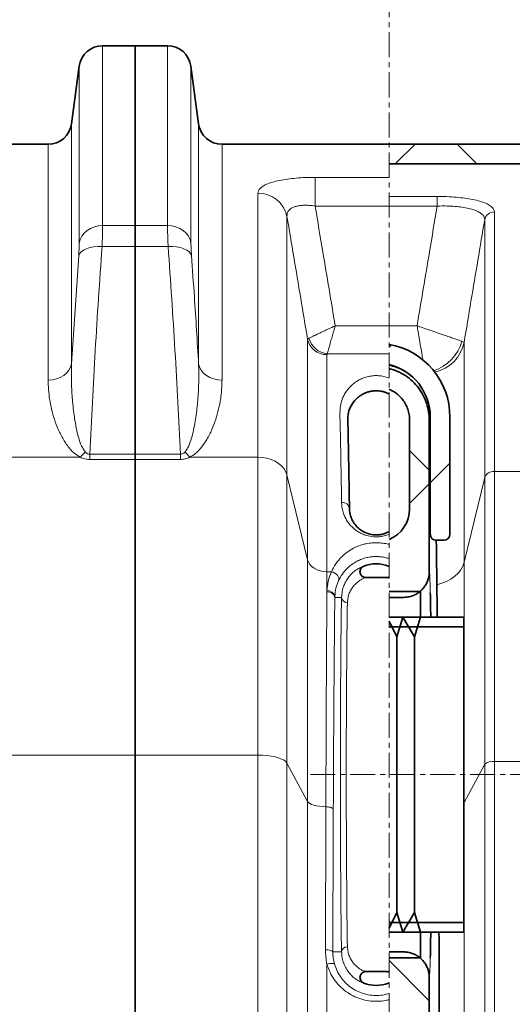
# Model space of a CAD drawing. Units: millimetres. Extents: x 2419 to 10675, y 3486 to 9344.
# Drawn here: x 5283 to 5533, y 7188 to 7688 of the extents above; entities that cross this region are included whole.
import ezdxf

# ---------------------------------------------------------------- set-up
doc = ezdxf.new("R2010")
doc.units = ezdxf.units.MM
doc.linetypes.add('CENTERX2', pattern=[20.32, 12.7, -2.54, 2.54, -2.54])
pattern_1 = [(45, (1587.787, 1394.12), (-44.9013, 44.9013), []), (135, (1587.787, 1394.12), (-44.9013, -44.9013), [])]

msp = doc.modelspace()

# ---------------------------------------------------------------- hatches: boundary and pattern name
at = {"linetype": 'Continuous', "lineweight": 18}
h = msp.add_hatch(dxfattribs=at)
h.set_pattern_fill('ANSI37', scale=20, style=0)
h.set_pattern_definition(pattern_1)
edge = h.paths.add_edge_path(flags=0)
edge.add_arc((5542.12, 7636.74), 12, 270, 352.4054, ccw=False)
edge.add_line((5542.12, 7624.74), (5470.35, 7624.74))
edge.add_line((5470.35, 7624.74), (5470.35, 7614.74))
edge.add_line((5470.35, 7614.74), (5542.12, 7614.74))
edge.add_arc((5542.12, 7636.74), 22, 270, 352.4054)
edge.add_line((5563.93, 7633.83), (5567.82, 7663))
edge.add_arc((5569.8, 7662.74), 2, 90, 172.4054, ccw=False)
edge.add_line((5569.8, 7664.74), (5586.29, 7664.74))
edge.add_line((5586.29, 7664.74), (5586.29, 7674.74))
edge.add_line((5586.29, 7674.74), (5569.8, 7674.74))
edge.add_arc((5569.8, 7662.74), 12, 90, 172.4054)
edge.add_line((5557.9, 7664.32), (5554.01, 7635.15))
h = msp.add_hatch(dxfattribs=at)
h.set_pattern_fill('ANSI31', scale=20, style=0)
h.set_pattern_definition([(45, (1587.787, 1394.12), (-44.9013, 44.9013), [])])
edge = h.paths.add_edge_path(flags=0)
edge.add_line((5470.35, 7523.16), (5470.35, 7512.94))
edge.add_arc((5463.79, 7486.24), 27.5, 0, 76.1961, ccw=False)
edge.add_line((5491.29, 7486.24), (5491.29, 7426.74))
edge.add_arc((5494.29, 7426.74), 3, 180, 270)
edge.add_line((5494.29, 7423.74), (5498.29, 7423.74))
edge.add_arc((5498.29, 7426.74), 3, 270, 360)
edge.add_line((5501.29, 7426.74), (5501.29, 7486.24))
edge.add_arc((5463.79, 7486.24), 37.5, 0, 79.9229)
h = msp.add_hatch(dxfattribs=at)
h.set_pattern_fill('ANSI37', scale=20, style=0)
h.set_pattern_definition(pattern_1)
edge = h.paths.add_edge_path(flags=0)
edge.add_line((5480.79, 7484.74), (5480.79, 7439.74))
edge.add_arc((5463.79, 7439.74), 17, 292.704, 360, ccw=False)
edge.add_line((5470.35, 7424.06), (5470.35, 7394.74))
edge.add_line((5470.35, 7394.74), (5477.79, 7394.74))
edge.add_spline(control_points=[(5477.79, 7394.74), (5478.75, 7394.74), (5479.71, 7394.84), (5480.65, 7395.06), (5482.07, 7395.37), (5483.45, 7395.94), (5484.68, 7396.71), (5485.92, 7397.49), (5487.04, 7398.48), (5487.94, 7399.62), (5488.85, 7400.75), (5489.58, 7402.06), (5490.06, 7403.43), (5490.54, 7404.81), (5490.79, 7406.28), (5490.79, 7407.74)], knot_values=[0, 0, 0, 0, 0.002872, 0.002872, 0.002872, 0.007273, 0.007273, 0.007273, 0.011674, 0.011674, 0.011674, 0.016074, 0.016074, 0.016074, 0.020475, 0.020475, 0.020475, 0.020475], weights=[1, 1, 1, 1, 1, 1, 1, 1, 1, 1, 1, 1, 1, 1, 1, 1], degree=3, periodic=0)
edge.add_line((5490.79, 7407.74), (5490.79, 7484.74))
edge.add_spline(control_points=[(5490.79, 7484.74), (5490.79, 7487.53), (5490.34, 7490.36), (5489.48, 7493.02), (5488.54, 7495.9), (5487.1, 7498.66), (5485.27, 7501.07), (5483.44, 7503.48), (5481.17, 7505.6), (5478.65, 7507.27), (5476.13, 7508.93), (5473.28, 7510.19), (5470.35, 7510.93)], knot_values=[0, 0, 0, 0, 0.008385, 0.008385, 0.008385, 0.017494, 0.017494, 0.017494, 0.026576, 0.026576, 0.026576, 0.035659, 0.035659, 0.035659, 0.035659], weights=[1, 1, 1, 1, 1, 1, 1, 1, 1, 1, 1, 1, 1], degree=3, periodic=0)
edge.add_line((5470.35, 7510.93), (5470.35, 7500.41))
edge.add_spline(control_points=[(5470.35, 7500.41), (5470.4, 7500.39), (5471.5, 7499.93), (5473.04, 7499.07), (5474.82, 7497.69), (5476.44, 7496.16), (5478.16, 7493.99), (5479.66, 7491.08), (5480.58, 7487.97), (5480.79, 7485.82), (5480.79, 7484.74)], knot_values=[0, 0, 0, 0, 0.001493, 0.034428, 0.050895, 0.067363, 0.100298, 0.133233, 0.166168, 0.199103, 0.199103, 0.199103, 0.199103], weights=[1, 1, 1, 1, 1, 1, 1, 1, 1, 1, 1], degree=3, periodic=0)
h = msp.add_hatch(dxfattribs=at)
h.set_pattern_fill('ANSI34', scale=20, style=0)
h.set_pattern_definition([(45, (1587.8, 1394.12), (-269.408, 269.408), []), (45, (1677.6, 1394.12), (-269.408, 269.408), []), (45, (1767.4, 1394.12), (-269.408, 269.408), []), (45, (1857.2, 1394.12), (-269.408, 269.408), [])])
h.paths.add_polyline_path([(5470.35, 7379.74), (5508.29, 7379.74), (5508.29, 7384.74), (5470.35, 7384.74)], flags=0)
h = msp.add_hatch(dxfattribs=at)
h.set_pattern_fill('ANSI37', scale=20, style=0)
h.set_pattern_definition(pattern_1)
edge = h.paths.add_edge_path(flags=0)
edge.add_line((5470.35, 6614.06), (5470.35, 6600.42))
edge.add_arc((5463.79, 6584.74), 17, 0, 67.296, ccw=False)
edge.add_spline(control_points=[(5480.79, 6584.74), (5480.79, 6569.65), (5480.79, 6554.73), (5480.79, 6539.74)], knot_values=[0, 0, 0, 0, 0.094655, 0.094655, 0.094655, 0.094655], weights=[1, 1, 1, 1], degree=3, periodic=0)
edge.add_spline(control_points=[(5480.79, 6539.74), (5480.79, 6539.28), (5480.79, 6523.38), (5480.79, 6493.33), (5480.79, 6463.74), (5480.79, 6449.74)], knot_values=[0, 0, 0, 0, 0.002888, 0.100431, 0.188764, 0.188764, 0.188764, 0.188764], weights=[1, 1, 1, 1, 1, 1], degree=3, periodic=0)
edge.add_spline(control_points=[(5480.79, 6449.74), (5480.79, 6448.28), (5480.79, 6431.36), (5480.79, 6414.54), (5480.79, 6398.71), (5480.78, 6398.17), (5480.7, 6397.11), (5480.5, 6395.8), (5480.12, 6394.28), (5479.43, 6392.31), (5478.24, 6389.95), (5476.27, 6387.37), (5473.76, 6385.13), (5471.66, 6383.9), (5470.47, 6383.38), (5470.35, 6383.33)], knot_values=[0, 0, 0, 0, 0.00921, 0.106753, 0.106753, 0.108469, 0.110185, 0.113617, 0.117049, 0.120481, 0.127346, 0.13421, 0.141074, 0.147938, 0.148698, 0.148698, 0.148698, 0.148698], weights=[1, 1, 1, 1, 1, 1, 1, 1, 1, 1, 1, 1, 1, 1, 1, 1], degree=3, periodic=0)
edge.add_line((5470.35, 6383.33), (5470.35, 6368.57))
edge.add_arc((5463.79, 6359.74), 11, 4.1497, 53.3805, ccw=False)
edge.add_line((5474.76, 6360.53), (5486.52, 6198.45))
edge.add_spline(control_points=[(5486.52, 6198.45), (5486.54, 6198.25), (5486.57, 6198.05), (5486.61, 6197.86), (5486.71, 6197.42), (5486.88, 6197), (5487.12, 6196.62), (5487.36, 6196.24), (5487.66, 6195.89), (5488.01, 6195.61), (5488.36, 6195.33), (5488.77, 6195.11), (5489.19, 6194.96), (5489.61, 6194.82), (5490.07, 6194.74), (5490.51, 6194.74)], knot_values=[0, 0, 0, 0, 0.000594, 0.000594, 0.000594, 0.001953, 0.001953, 0.001953, 0.003312, 0.003312, 0.003312, 0.004671, 0.004671, 0.004671, 0.00603, 0.00603, 0.00603, 0.00603], weights=[1, 1, 1, 1, 1, 1, 1, 1, 1, 1, 1, 1, 1, 1, 1, 1], degree=3, periodic=0)
edge.add_line((5490.51, 6194.74), (5511.29, 6194.74))
edge.add_line((5511.29, 6194.74), (5586.29, 6194.74))
edge.add_line((5586.29, 6194.74), (5586.29, 6204.74))
edge.add_line((5586.29, 6204.74), (5511.29, 6204.74))
edge.add_line((5511.29, 6204.74), (5496.1, 6204.74))
edge.add_spline(control_points=[(5496.1, 6204.74), (5492.31, 6256.91), (5488.52, 6309.08), (5484.74, 6361.26)], knot_values=[0, 0, 0, 0, 1, 1, 1, 1], weights=[1, 1, 1, 1], degree=3, periodic=0)
edge.add_spline(control_points=[(5484.74, 6361.26), (5484.33, 6366.86), (5481.7, 6372.07), (5477.42, 6375.72)], knot_values=[0, 0, 0, 0, 1, 1, 1, 1], weights=[1, 1, 1, 1], degree=3, periodic=0)
edge.add_spline(control_points=[(5477.42, 6375.72), (5477.65, 6375.86), (5477.89, 6376), (5478.12, 6376.14), (5480.7, 6377.78), (5483.03, 6379.88), (5484.93, 6382.28), (5486.82, 6384.68), (5488.33, 6387.43), (5489.32, 6390.32), (5491.23, 6395.86), (5490.79, 6401.98), (5490.79, 6407.83), (5490.79, 6419.51), (5490.79, 6431.19), (5490.79, 6442.86), (5490.79, 6445.14), (5490.79, 6447.42), (5490.79, 6449.7)], knot_values=[0.007639, 0.007639, 0.007639, 0.007639, 0.00845, 0.00845, 0.00845, 0.017634, 0.017634, 0.017634, 0.026815, 0.026815, 0.026815, 0.044725, 0.044725, 0.044725, 0.080295, 0.080295, 0.080295, 0.087236, 0.087236, 0.087236, 0.087236], weights=[1, 1, 1, 1, 1, 1, 1, 1, 1, 1, 1, 1, 1, 1, 1, 1, 1, 1, 1], degree=3, periodic=0)
edge.add_spline(control_points=[(5490.79, 6449.7), (5490.79, 6459.53), (5490.79, 6469.36), (5490.79, 6479.19), (5490.79, 6497.58), (5490.79, 6515.96), (5490.79, 6534.35), (5490.79, 6536.14), (5490.79, 6537.92), (5490.79, 6539.71)], knot_values=[0.087236, 0.087236, 0.087236, 0.087236, 0.117184, 0.117184, 0.117184, 0.173203, 0.173203, 0.173203, 0.17864, 0.17864, 0.17864, 0.17864], weights=[1, 1, 1, 1, 1, 1, 1, 1, 1, 1], degree=3, periodic=0)
edge.add_spline(control_points=[(5490.79, 6539.71), (5490.79, 6554.72), (5490.79, 6569.73), (5490.79, 6584.74)], knot_values=[0.17864, 0.17864, 0.17864, 0.17864, 0.224369, 0.224369, 0.224369, 0.224369], weights=[1, 1, 1, 1], degree=3, periodic=0)
edge.add_arc((5463.79, 6584.74), 27, 360, 416.4406)
edge.add_arc((5463.79, 6629.74), 27, 303.5594, 360)
edge.add_line((5490.79, 6629.74), (5490.79, 6809.74))
edge.add_arc((5463.79, 6809.74), 27, 0, 56.4406)
edge.add_arc((5463.79, 6854.74), 27, 303.5594, 360)
edge.add_line((5490.79, 6854.74), (5490.79, 7034.74))
edge.add_arc((5463.79, 7034.74), 27, 360, 416.4406)
edge.add_arc((5463.79, 7079.74), 27, 303.5594, 360)
edge.add_line((5490.79, 7079.74), (5490.79, 7201.74))
edge.add_spline(control_points=[(5490.79, 7201.74), (5490.79, 7202.69), (5490.69, 7203.66), (5490.48, 7204.59), (5490.16, 7206.01), (5489.59, 7207.39), (5488.82, 7208.63), (5488.05, 7209.86), (5487.05, 7210.98), (5485.91, 7211.89), (5484.78, 7212.8), (5483.47, 7213.52), (5482.1, 7214), (5480.72, 7214.49), (5479.25, 7214.74), (5477.79, 7214.74)], knot_values=[0, 0, 0, 0, 0.00287, 0.00287, 0.00287, 0.007271, 0.007271, 0.007271, 0.011672, 0.011672, 0.011672, 0.016074, 0.016074, 0.016074, 0.020475, 0.020475, 0.020475, 0.020475], weights=[1, 1, 1, 1, 1, 1, 1, 1, 1, 1, 1, 1, 1, 1, 1, 1], degree=3, periodic=0)
edge.add_line((5477.79, 7214.74), (5470.35, 7214.74))
edge.add_line((5470.35, 7214.74), (5470.35, 7185.42))
edge.add_arc((5463.79, 7169.74), 17, 0, 67.296, ccw=False)
edge.add_line((5480.79, 7169.74), (5480.79, 7079.74))
edge.add_arc((5463.79, 7079.74), 17, 292.704, 360, ccw=False)
edge.add_line((5470.35, 7064.06), (5470.35, 7050.42))
edge.add_arc((5463.79, 7034.74), 17, 0, 67.296, ccw=False)
edge.add_line((5480.79, 7034.74), (5480.79, 6854.74))
edge.add_arc((5463.79, 6854.74), 17, 292.704, 360, ccw=False)
edge.add_line((5470.35, 6839.06), (5470.35, 6825.42))
edge.add_arc((5463.79, 6809.74), 17, 0, 67.296, ccw=False)
edge.add_line((5480.79, 6809.74), (5480.79, 6629.74))
edge.add_arc((5463.79, 6629.74), 17, 292.704, 360, ccw=False)

# ---------------------------------------------------------------- linework, layer by layer
at = {"color": 7, "linetype": 'CENTERX2', "lineweight": 18}
for p, q in [((5470.35, 6002.63), (5470.35, 8307.97)), ((5430.35, 7304.74), (5548.29, 7304.74))]:
    msp.add_line(p, q, dxfattribs=at)
at = {"color": 7, "linetype": 'Continuous', "lineweight": 35}
for p, q in [((5341.29, 7674.74), (5324.8, 7674.74)), ((5357.79, 7674.74), (5341.29, 7674.74)), ((5341.29, 7674.74), (5341.29, 7583.43)), ((5312.9, 7664.32), (5309.01, 7635.15)), ((5373.57, 7635.15), (5369.68, 7664.32)), ((5297.12, 7624.74), (5140.47, 7624.74)), ((5470.35, 7624.74), (5385.47, 7624.74)), ((5542.12, 7624.74), (5470.35, 7624.74)), ((5542.12, 7614.74), (5470.35, 7614.74)), ((5341.29, 7572.78), (5341.29, 7583.43)), ((5341.29, 7572.78), (5341.29, 7467.36)), ((5480.79, 7484.74), (5480.79, 7439.74)), ((5490.79, 7484.74), (5490.79, 7407.74)), ((5491.29, 7486.24), (5491.29, 7426.74)), ((5501.29, 7426.74), (5501.29, 7486.24)), ((5341.29, 7464.68), (5341.29, 7467.36)), ((5341.29, 7464.68), (5341.29, 7314.66)), ((5494.29, 7423.74), (5498.29, 7423.74)), ((5470.13, 7410.52), (5470.35, 7410.42)), ((5469.01, 7404.74), (5458.58, 7404.74)), ((5470.35, 7397.74), (5486.29, 7397.74)), ((5486.29, 7397.74), (5486.29, 7384.74)), ((5470.35, 7394.74), (5477.79, 7394.74)), ((5508.29, 7384.74), (5470.35, 7384.74)), ((5474.29, 7374.74), (5470.35, 7382.61)), ((5477.29, 7384.74), (5474.29, 7374.74)), ((5483.29, 7374.74), (5477.29, 7384.74)), ((5486.29, 7384.74), (5483.29, 7374.74)), ((5508.29, 7384.74), (5508.29, 7379.74)), ((5508.29, 7379.74), (5470.35, 7379.74)), ((5508.29, 7229.74), (5508.29, 7379.74)), ((5474.29, 7374.74), (5474.29, 7234.74)), ((5483.29, 7374.74), (5483.29, 7234.74)), ((5341.29, 7314.66), (5341.29, 6271.08)), ((5470.35, 7226.86), (5474.29, 7234.74)), ((5474.29, 7234.74), (5477.29, 7224.74)), ((5477.29, 7224.74), (5483.29, 7234.74)), ((5483.29, 7234.74), (5486.29, 7224.74)), ((5470.35, 7229.74), (5508.29, 7229.74)), ((5508.29, 7229.74), (5508.29, 7224.74)), ((5470.35, 7224.74), (5508.29, 7224.74)), ((5486.29, 7224.74), (5486.29, 7211.74)), ((5477.79, 7214.74), (5470.35, 7214.74)), ((5486.29, 7211.74), (5470.35, 7211.74)), ((5458.58, 7204.74), (5469.01, 7204.74)), ((5490.79, 7201.74), (5490.79, 7079.74))]:
    msp.add_line(p, q, dxfattribs=at)
at = {"color": 8, "linetype": 'Continuous', "lineweight": 18}
for p, q in [((5324.8, 7674.74), (5324.8, 7583.43)), ((5357.79, 7583.43), (5357.79, 7674.74)), ((5312.9, 7574.53), (5312.9, 7664.32)), ((5369.68, 7664.32), (5369.68, 7574.53)), ((5309.01, 7635.15), (5309.01, 7513.24)), ((5373.57, 7513.24), (5373.57, 7635.15)), ((5297.12, 7504.97), (5297.12, 7624.74)), ((5385.47, 7624.74), (5385.47, 7504.97)), ((5432.77, 7607.94), (5470.35, 7607.94)), ((5432.77, 7593.37), (5432.77, 7607.94)), ((5403.71, 7465.86), (5403.71, 7599.92)), ((5494.81, 7598.23), (5470.35, 7598.23)), ((5494.81, 7598.23), (5494.81, 7593.37)), ((5470.35, 7593.37), (5432.77, 7593.37)), ((5470.35, 7593.37), (5494.81, 7593.37)), ((5418.48, 7588.06), (5418.48, 7456.86)), ((5523.88, 7458.6), (5523.88, 7590.35)), ((5324.8, 7583.43), (5341.29, 7583.43)), ((5341.29, 7583.43), (5357.79, 7583.43)), ((5518.95, 7586.4), (5518.95, 7455.6)), ((5341.29, 7572.78), (5324.51, 7572.78)), ((5358.07, 7572.78), (5341.29, 7572.78)), ((5309.01, 7513.24), (5312.62, 7568.12)), ((5442.99, 7532.59), (5470.35, 7532.59)), ((5484.6, 7532.59), (5470.35, 7532.59)), ((5428.94, 7413.77), (5428.94, 7525.76)), ((5508.49, 7412.51), (5508.49, 7524.12)), ((5438.79, 7517.94), (5438.79, 7407.77)), ((5470.35, 7518.38), (5438.97, 7518.38)), ((5490.79, 7484.74), (5491.29, 7484.74)), ((5318.27, 7467.36), (5318.27, 7464.68)), ((5318.27, 7467.36), (5341.29, 7467.36)), ((5341.29, 7467.36), (5364.32, 7467.36)), ((5364.32, 7467.36), (5364.32, 7464.68)), ((5276.36, 7465.86), (5313.47, 7465.86)), ((5341.29, 7464.68), (5318.27, 7464.68)), ((5364.32, 7464.68), (5341.29, 7464.68)), ((5369.12, 7465.86), (5403.71, 7465.86)), ((5403.71, 7314.66), (5403.71, 7465.86)), ((5523.88, 7458.6), (5558.47, 7458.6)), ((5523.88, 7311.37), (5523.88, 7458.6)), ((5418.48, 7456.86), (5418.48, 7310.59)), ((5418.48, 7456.86), (5428.94, 7413.77)), ((5508.49, 7412.51), (5518.95, 7455.6)), ((5518.95, 7455.6), (5518.95, 7310.02)), ((5428.94, 7291.11), (5428.94, 7413.77)), ((5508.49, 7290.54), (5508.49, 7412.51)), ((5438.79, 7407.77), (5438.79, 7398.05)), ((5438.79, 7407.77), (5441.05, 7407.77)), ((5470.35, 7410.46), (5470.13, 7410.52)), ((5438.78, 7397.51), (5438.79, 7398.05)), ((5442.79, 7395.19), (5442.78, 7394.74)), ((5446.22, 7394.74), (5442.78, 7394.74)), ((5276.36, 7314.66), (5341.29, 7314.66)), ((5341.29, 7314.66), (5403.71, 7314.66)), ((5403.71, 6271.08), (5403.71, 7314.66)), ((5418.48, 7310.59), (5418.48, 6275.59)), ((5418.48, 7310.59), (5428.94, 7291.11)), ((5508.49, 7290.54), (5518.95, 7310.02)), ((5518.95, 7310.02), (5518.95, 6276.22)), ((5523.88, 7311.37), (5586.29, 7311.37)), ((5523.88, 6274.72), (5523.88, 7311.37)), ((5428.94, 6435.82), (5428.94, 7291.11)), ((5508.49, 7290.54), (5508.29, 7290.22)), ((5508.49, 6436.28), (5508.49, 7290.54)), ((5446.22, 7214.74), (5441.76, 7214.74)), ((5438.79, 7208.5), (5438.79, 7044.05)), ((5470.13, 7198.96), (5470.35, 7199.02))]:
    msp.add_line(p, q, dxfattribs=at)
at = {"color": 8, "linetype": 'Continuous', "lineweight": 18, "flags": 128}
for points in [[(5312.9, 7574.53), (5313.38, 7576.32), (5314.22, 7578.02), (5315.41, 7579.56), (5316.89, 7580.89), (5318.64, 7581.98), (5320.58, 7582.78), (5322.65, 7583.27), (5324.8, 7583.43)], [(5369.68, 7574.53), (5369.21, 7576.32), (5368.36, 7578.02), (5367.18, 7579.56), (5365.69, 7580.89), (5363.95, 7581.98), (5362.01, 7582.78), (5359.93, 7583.27), (5357.79, 7583.43)], [(5312.62, 7568.12), (5313.06, 7569.17), (5313.89, 7570.13), (5315.07, 7570.98), (5316.55, 7571.69), (5318.3, 7572.25), (5320.25, 7572.62), (5322.35, 7572.8), (5324.51, 7572.78)], [(5369.97, 7568.12), (5369.52, 7569.17), (5368.7, 7570.13), (5367.52, 7570.98), (5366.03, 7571.69), (5364.29, 7572.25), (5362.33, 7572.62), (5360.24, 7572.8), (5358.07, 7572.78)], [(5309.01, 7513.24), (5308.54, 7511.57), (5307.7, 7510), (5306.51, 7508.57), (5305.02, 7507.33), (5303.28, 7506.33), (5301.34, 7505.58), (5299.27, 7505.13), (5297.12, 7504.97)], [(5373.57, 7513.24), (5374.05, 7511.57), (5374.89, 7510), (5376.07, 7508.57), (5377.56, 7507.33), (5379.3, 7506.33), (5381.24, 7505.58), (5383.32, 7505.13), (5385.47, 7504.97)], [(5418.48, 7456.86), (5417.9, 7458.49), (5416.98, 7460.04), (5415.74, 7461.47), (5414.21, 7462.74), (5412.43, 7463.83), (5410.44, 7464.7), (5408.29, 7465.34), (5406.02, 7465.73), (5403.71, 7465.86)], [(5438.79, 7407.77), (5437.05, 7407.88), (5435.37, 7408.21), (5433.79, 7408.75), (5432.36, 7409.47), (5431.13, 7410.37), (5430.13, 7411.4), (5429.39, 7412.55), (5428.94, 7413.77)], [(5508.49, 7412.51), (5507.83, 7410.58), (5506.81, 7408.73), (5505.45, 7406.99), (5503.78, 7405.41), (5501.82, 7404.02), (5499.62, 7402.82), (5497.21, 7401.86), (5494.65, 7401.15)], [(5444.7, 7403.24), (5444.86, 7403.87), (5444.81, 7404.56), (5444.55, 7405.26), (5444.11, 7405.94), (5443.5, 7406.56), (5442.76, 7407.09), (5441.93, 7407.5), (5441.05, 7407.77)], [(5418.48, 7310.59), (5417.9, 7311.33), (5416.98, 7312.03), (5415.74, 7312.67), (5414.21, 7313.25), (5412.43, 7313.74), (5410.44, 7314.13), (5408.29, 7314.42), (5406.02, 7314.6), (5403.71, 7314.66)], [(5438.24, 7288.41), (5436.58, 7288.48), (5434.99, 7288.65), (5433.5, 7288.9), (5432.15, 7289.23), (5431, 7289.63), (5430.06, 7290.08), (5429.37, 7290.58), (5428.94, 7291.11)], [(5438.24, 7288.41), (5438.99, 7288.37), (5439.7, 7288.28), (5440.35, 7288.16), (5440.91, 7287.99), (5441.38, 7287.8), (5441.73, 7287.58), (5441.95, 7287.34), (5442.02, 7287.1)], [(5438.06, 7215.84), (5438.79, 7215.81), (5439.48, 7215.73), (5440.12, 7215.63), (5440.68, 7215.49), (5441.13, 7215.33), (5441.47, 7215.14), (5441.68, 7214.94), (5441.76, 7214.74)], [(5438.79, 7208.5), (5439.5, 7208.67), (5440.19, 7208.8), (5440.82, 7208.88), (5441.39, 7208.91), (5441.87, 7208.89), (5442.24, 7208.82), (5442.5, 7208.7), (5442.63, 7208.54)]]:
    msp.add_lwpolyline(points, dxfattribs=at)
at = {"color": 7, "linetype": 'Continuous', "lineweight": 35}
for centre, radius, start, end in [((5324.8, 7662.74), 12, 90, 172.4054), ((5357.79, 7662.74), 12, 7.5946, 90), ((5297.12, 7636.74), 12, 270, 352.4054), ((5385.47, 7636.74), 12, 187.5946, 270), ((5463.79, 7486.24), 37.5, 0, 79.9229), ((5463.79, 7486.24), 27.5, 0, 76.1961), ((5463.79, 7439.74), 17, 292.704, 0), ((5494.29, 7426.74), 3, 180, 270), ((5498.29, 7426.74), 3, 270, 0), ((5463.79, 7394.74), 17.01, 68.1376, 111.8624), ((5463.79, 7214.74), 17.01, 248.1376, 291.8624)]:
    msp.add_arc(centre, radius, start, end, dxfattribs=at)
at = {"color": 8, "linetype": 'Continuous', "lineweight": 18}
for centre, radius, start, end in [((5403.94, 7585.09), 14.84, 11.5598, 90.8973), ((5523.8, 7585.41), 4.94, 89.0651, 168.4778), ((5438.59, 7527.8), 9.86, 191.924, 271.1678), ((5439.99, 7529.06), 10.72, 194.9243, 264.5505), ((5486.51, 7530.31), 21.52, 287.5003, 344.9981), ((5489.46, 7528.01), 19.42, 282.2227, 348.4501), ((5300.22, 7479.99), 19.37, 313.1509, 324.0289), ((5382.37, 7479.99), 19.37, 215.9711, 226.8491), ((5523.42, 7453.81), 4.82, 84.5729, 158.1305), ((5446.61, 7439.31), 3.63, 6.736, 96.1947), ((5439.27, 7393.94), 3.6, 12.7609, 97.8364), ((5439.24, 7394.46), 3.62, 11.6189, 97.2218), ((5449.06, 7394.96), 2.85, 184.4834, 273.2199), ((5523.02, 7304.88), 6.55, 82.4653, 128.3262), ((5449.06, 7214.52), 2.85, 86.7801, 175.5166)]:
    msp.add_arc(centre, radius, start, end, dxfattribs=at)
for centre, major_axis, ratio, start_param, end_param in [((5490.79, 7304.74), (0, 103), 0.011429, 5.822793, 6.281743), ((5446.79, 7304.74), (0, 103), 0.011429, 0.507862, 2.633731), ((5449.79, 7304.74), (0, 100), 0.011771, 0.507862, 2.633731), ((5490.79, 7304.74), (0, 103), 0.011429, 3.143035, 3.591523)]:
    msp.add_ellipse(centre, major_axis=major_axis, ratio=ratio, start_param=start_param, end_param=end_param, dxfattribs=at)
at = {"color": 7, "linetype": 'Continuous', "lineweight": 35}
for start_param, end_param in [(5.601797, 5.822793), (3.591523, 3.822981)]:
    msp.add_ellipse((5490.79, 7304.74), major_axis=(0, 103), ratio=0.011429, start_param=start_param, end_param=end_param, dxfattribs=at)
at = {"color": 8, "linetype": 'Continuous', "lineweight": 18}
for points, knots in [([(5432.77, 7607.94), (5430.71, 7607.91), (5427.03, 7607.86), (5421.96, 7607.46), (5417.59, 7606.93), (5413.63, 7606.19), (5410.14, 7605.26), (5407.31, 7604.13), (5405.24, 7602.84), (5403.95, 7601.43), (5403.79, 7600.43), (5403.71, 7599.92)], [0, 0, 0, 0, 0.13249, 0.235775, 0.339056, 0.445594, 0.552148, 0.663917, 0.77572, 0.887843, 1, 1, 1, 1]), ([(5494.81, 7598.23), (5496.88, 7598.2), (5500.55, 7598.15), (5505.62, 7597.76), (5509.99, 7597.24), (5513.95, 7596.51), (5517.44, 7595.59), (5520.27, 7594.49), (5522.35, 7593.22), (5523.64, 7591.83), (5523.8, 7590.84), (5523.88, 7590.35)], [0, 0, 0, 0, 0.13365, 0.237603, 0.341546, 0.448223, 0.554908, 0.666185, 0.77749, 0.888729, 1, 1, 1, 1]), ([(5418.48, 7588.06), (5418.48, 7588.52), (5418.47, 7589.45), (5419.01, 7590.7), (5419.97, 7591.79), (5421.33, 7592.64), (5423.06, 7593.26), (5425.04, 7593.65), (5427.26, 7593.81), (5429.85, 7593.76), (5431.72, 7593.51), (5432.77, 7593.37)], [0, 0, 0, 0, 0.115083, 0.233249, 0.342314, 0.455366, 0.557055, 0.662742, 0.762699, 0.866211, 1, 1, 1, 1]), ([(5432.77, 7593.37), (5434.08, 7585.61), (5437.5, 7565.35), (5440.89, 7545.08), (5442.99, 7532.59)], [0, 0, 0, 0, 0.383415, 1, 1, 1, 1]), ([(5494.81, 7593.37), (5493.5, 7585.61), (5490.08, 7565.35), (5486.69, 7545.08), (5484.6, 7532.59)], [0, 0, 0, 0, 0.383415, 1, 1, 1, 1]), ([(5518.95, 7586.4), (5518.9, 7586.87), (5518.8, 7587.84), (5517.76, 7589.17), (5516.06, 7590.37), (5513.73, 7591.38), (5510.82, 7592.2), (5507.53, 7592.81), (5503.87, 7593.21), (5499.63, 7593.45), (5496.54, 7593.4), (5494.81, 7593.37)], [0, 0, 0, 0, 0.110193, 0.223441, 0.332721, 0.445519, 0.550136, 0.658072, 0.760449, 0.865847, 1, 1, 1, 1]), ([(5428.94, 7525.76), (5426.61, 7539.7), (5423.13, 7560.47), (5419.63, 7581.23), (5418.48, 7588.06)], [0, 0, 0, 0, 0.671311, 1, 1, 1, 1]), ([(5324.8, 7583.43), (5324.79, 7582.49), (5324.78, 7580.63), (5324.68, 7577.02), (5324.57, 7574.21), (5324.51, 7572.78)], [0, 0, 0, 0, 0.332892, 0.661725, 1, 1, 1, 1]), ([(5358.07, 7572.78), (5358.02, 7574.18), (5357.9, 7576.97), (5357.81, 7580.6), (5357.79, 7582.48), (5357.79, 7583.43)], [0, 0, 0, 0, 0.332623, 0.66158, 1, 1, 1, 1]), ([(5508.49, 7524.12), (5510.82, 7538.06), (5514.3, 7558.82), (5517.8, 7579.57), (5518.95, 7586.4)], [0, 0, 0, 0, 0.6713, 1, 1, 1, 1]), ([(5312.62, 7568.12), (5312.67, 7568.96), (5312.79, 7570.65), (5312.88, 7572.83), (5312.9, 7573.96), (5312.9, 7574.53)], [0, 0, 0, 0, 0.32885, 0.667177, 1, 1, 1, 1]), ([(5324.51, 7572.78), (5323.29, 7555.22), (5320.86, 7520.09), (5319.13, 7484.94), (5318.27, 7467.36)], [0, 0, 0, 0, 0.499967, 1, 1, 1, 1]), ([(5364.32, 7467.36), (5363.45, 7484.94), (5361.73, 7520.09), (5359.29, 7555.22), (5358.07, 7572.78)], [0, 0, 0, 0, 0.4999646, 1, 1, 1, 1]), ([(5369.68, 7574.53), (5369.69, 7573.97), (5369.7, 7572.84), (5369.8, 7570.67), (5369.91, 7568.97), (5369.97, 7568.12)], [0, 0, 0, 0, 0.328887, 0.667291, 1, 1, 1, 1]), ([(5369.97, 7568.12), (5370.46, 7561.21), (5371.76, 7542.92), (5372.88, 7524.62), (5373.57, 7513.24)], [0, 0, 0, 0, 0.37785, 1, 1, 1, 1]), ([(5429.63, 7526.29), (5429.9, 7526.42), (5430.45, 7526.68), (5432, 7527.41), (5434.18, 7528.44), (5436.97, 7529.76), (5439.8, 7531.09), (5441.86, 7532.06), (5442.98, 7532.59), (5442.99, 7532.59)], [0, 0, 0, 0, 0.125462, 0.2509404, 0.4824241, 0.6440731, 0.8057565, 0.9986857, 1, 1, 1, 1]), ([(5438.97, 7518.38), (5439.06, 7518.67), (5439.22, 7519.25), (5439.69, 7520.9), (5440.34, 7523.23), (5441.18, 7526.2), (5442.03, 7529.2), (5442.65, 7531.39), (5442.98, 7532.58), (5442.99, 7532.59)], [0, 0, 0, 0, 0.125462, 0.25094, 0.482424, 0.644074, 0.805757, 0.998686, 1, 1, 1, 1]), ([(5507.3, 7524.74), (5506.84, 7524.89), (5505.91, 7525.21), (5503.91, 7525.91), (5501.56, 7526.72), (5498.58, 7527.75), (5494.83, 7529.05), (5490.91, 7530.41), (5487.47, 7531.6), (5485.57, 7532.26), (5484.61, 7532.59), (5484.6, 7532.59)], [0, 0, 0, 0, 0.126581, 0.253169, 0.369432, 0.4857, 0.646475, 0.807264, 0.903114, 0.998964, 1, 1, 1, 1]), ([(5484.6, 7532.59), (5484.6, 7532.58), (5484.77, 7531.58), (5485.11, 7529.59), (5485.71, 7526.01), (5486.41, 7521.93), (5487.07, 7518), (5487.43, 7515.9), (5487.57, 7515.03)], [0, 0, 0, 0, 0.001651, 0.154358, 0.307064, 0.563231, 0.819377, 1, 1, 1, 1]), ([(5428.94, 7525.76), (5429.01, 7525.87), (5429.12, 7526.04), (5429.49, 7526.23), (5429.63, 7526.29)], [0, 0, 0, 0, 0.634688, 1, 1, 1, 1]), ([(5508.49, 7524.12), (5508.37, 7524.23), (5508.17, 7524.42), (5507.53, 7524.65), (5507.3, 7524.74)], [0, 0, 0, 0, 0.634525, 1, 1, 1, 1]), ([(5438.97, 7518.38), (5438.93, 7518.33), (5438.82, 7518.18), (5438.8, 7518.04), (5438.79, 7517.94)], [0, 0, 0, 0, 0.363626, 1, 1, 1, 1]), ([(5309.01, 7513.24), (5308.96, 7510.4), (5308.86, 7504.73), (5309.28, 7496.1), (5310.17, 7487.38), (5311.37, 7480.18), (5312.9, 7474.63), (5314.07, 7471.2), (5315.41, 7469.31), (5315.9, 7468.61)], [0, 0, 0, 0, 0.191843, 0.384016, 0.577424, 0.771472, 0.859853, 0.948852, 1, 1, 1, 1]), ([(5366.69, 7468.61), (5367.18, 7469.31), (5368.51, 7471.19), (5369.68, 7474.61), (5371.2, 7480.13), (5372.43, 7487.28), (5373.29, 7495.97), (5373.73, 7504.64), (5373.62, 7510.37), (5373.57, 7513.24)], [0, 0, 0, 0, 0.051147, 0.139318, 0.228524, 0.420238, 0.612062, 0.80603, 1, 1, 1, 1]), ([(5446.22, 7442.92), (5446.16, 7447.16), (5446.03, 7455.58), (5445.81, 7467.24), (5445.67, 7478.14), (5445.31, 7486.17), (5445.52, 7491.81), (5446.46, 7495.34), (5448.13, 7498.71), (5450.21, 7501.33), (5452.34, 7503.28), (5454.1, 7504.52), (5455.98, 7505.56), (5458.01, 7506.39), (5460.37, 7507.02), (5463.04, 7507.33), (5465.77, 7507.24), (5468.29, 7506.78), (5469.68, 7506.29), (5470.35, 7506.05)], [0, 0, 0, 0, 0.148246, 0.294138, 0.440095, 0.585987, 0.641742, 0.697754, 0.753648, 0.809243, 0.836542, 0.863815, 0.883915, 0.903967, 0.925353, 0.943072, 0.960863, 0.981068, 1, 1, 1, 1]), ([(5313.47, 7465.86), (5312.47, 7466.47), (5310.48, 7467.69), (5308.26, 7469.98), (5306.4, 7472.36), (5304.31, 7475.69), (5302.13, 7479.94), (5300.18, 7485.12), (5298.78, 7490.3), (5297.83, 7495.35), (5297.23, 7500.25), (5297.16, 7503.4), (5297.12, 7504.97)], [0, 0, 0, 0, 0.062577, 0.124671, 0.187094, 0.249474, 0.376317, 0.503546, 0.631014, 0.758184, 0.879092, 1, 1, 1, 1]), ([(5385.47, 7504.97), (5385.38, 7502.56), (5385.22, 7497.73), (5383.98, 7491.07), (5382.36, 7485.13), (5380.44, 7479.95), (5378.09, 7475.28), (5375.77, 7471.77), (5373.78, 7469.43), (5371.88, 7467.54), (5370.12, 7466.47), (5369.12, 7465.86)], [0, 0, 0, 0, 0.184688, 0.369369, 0.496464, 0.623649, 0.750523, 0.843051, 0.890258, 0.937412, 1, 1, 1, 1]), ([(5315.9, 7468.61), (5316.24, 7468.27), (5316.72, 7467.78), (5317.61, 7467.39), (5318.06, 7467.37), (5318.27, 7467.36)], [0, 0, 0, 0, 0.5570633, 0.787944, 1, 1, 1, 1]), ([(5364.32, 7467.36), (5364.53, 7467.37), (5364.97, 7467.39), (5365.73, 7467.73), (5366.28, 7468.17), (5366.6, 7468.52), (5366.69, 7468.61)], [0, 0, 0, 0, 0.211948, 0.442325, 0.852478, 1, 1, 1, 1]), ([(5318.27, 7464.68), (5317.42, 7464.75), (5315.68, 7464.87), (5314.22, 7465.53), (5313.47, 7465.86)], [0, 0, 0, 0, 0.489757, 1, 1, 1, 1]), ([(5369.12, 7465.86), (5368.37, 7465.53), (5366.9, 7464.87), (5365.17, 7464.75), (5364.32, 7464.68)], [0, 0, 0, 0, 0.5102427, 1, 1, 1, 1]), ([(5470.35, 7426.74), (5469.26, 7426.36), (5467.52, 7425.76), (5464.84, 7425.45), (5462.06, 7425.45), (5459.25, 7425.97), (5456.67, 7426.93), (5454.45, 7428.09), (5452.33, 7429.65), (5450.09, 7431.92), (5448.19, 7434.74), (5446.98, 7437.75), (5446.35, 7440.5), (5446.26, 7442.11), (5446.22, 7442.92)], [0, 0, 0, 0, 0.085484, 0.136718, 0.187934, 0.278205, 0.336331, 0.39454, 0.477017, 0.559643, 0.686765, 0.814111, 0.907047, 1, 1, 1, 1]), ([(5441.05, 7407.77), (5441.75, 7409.13), (5443.15, 7411.83), (5445.98, 7415.13), (5449.05, 7417.74), (5451.96, 7419.57), (5455.01, 7420.94), (5457.93, 7421.84), (5460.86, 7422.35), (5463.71, 7422.53), (5466.57, 7422.37), (5468.78, 7422), (5470.01, 7421.68), (5470.35, 7421.59)], [0, 0, 0, 0, 0.1554672, 0.3107483, 0.4170566, 0.5232249, 0.6067934, 0.6902553, 0.7608015, 0.8313117, 0.9018999, 0.9725227, 1, 1, 1, 1]), ([(5470.35, 7414.4), (5469.72, 7414.59), (5468.37, 7415), (5466.13, 7415.36), (5463.72, 7415.5), (5461.32, 7415.35), (5458.85, 7414.92), (5456.41, 7414.17), (5453.84, 7413.02), (5451.41, 7411.51), (5448.83, 7409.34), (5446.46, 7406.6), (5445.29, 7404.36), (5444.7, 7403.24)], [0, 0, 0, 0, 0.058388, 0.124127, 0.189814, 0.255451, 0.321142, 0.400569, 0.48014, 0.584167, 0.688359, 0.844083, 1, 1, 1, 1]), ([(5438.79, 7398.05), (5438.92, 7399.71), (5439.2, 7403.06), (5440.43, 7406.19), (5441.05, 7407.77)], [0, 0, 0, 0, 0.495039, 1, 1, 1, 1]), ([(5457.46, 7410.52), (5457.3, 7410.48), (5456.93, 7410.38), (5455.47, 7409.75), (5453.62, 7408.68), (5451.71, 7407.17), (5449.96, 7405.29), (5448.48, 7403.13), (5447.32, 7400.7), (5446.45, 7397.94), (5446.3, 7395.8), (5446.22, 7394.74)], [0, 0, 0, 0, 0.093183, 0.211109, 0.329179, 0.449807, 0.570424, 0.67633, 0.782213, 0.891137, 1, 1, 1, 1]), ([(5444.7, 7403.24), (5444.19, 7401.96), (5443.15, 7399.37), (5442.91, 7396.59), (5442.79, 7395.19)], [0, 0, 0, 0, 0.495769, 1, 1, 1, 1]), ([(5449.22, 7392.12), (5449.29, 7392.96), (5449.42, 7394.65), (5450.13, 7396.86), (5451.1, 7398.83), (5452.34, 7400.58), (5453.79, 7402.07), (5455.38, 7403.28), (5456.92, 7404.14), (5458.14, 7404.63), (5458.44, 7404.7), (5458.58, 7404.74)], [0, 0, 0, 0, 0.104593, 0.209236, 0.316568, 0.423921, 0.543194, 0.662476, 0.783474, 0.904363, 1, 1, 1, 1]), ([(5469.01, 7404.74), (5469.14, 7404.71), (5469.39, 7404.65), (5470.04, 7404.38), (5470.35, 7404.25)], [0, 0, 0, 0, 0.51716, 1, 1, 1, 1]), ([(5438.24, 7288.41), (5438.26, 7292.86), (5438.28, 7301.76), (5438.33, 7314.24), (5438.37, 7325.92), (5438.42, 7336.83), (5438.47, 7347.52), (5438.52, 7358.03), (5438.58, 7368.32), (5438.64, 7378.39), (5438.71, 7388.17), (5438.76, 7394.39), (5438.78, 7397.51)], [0, 0, 0, 0, 0.11011, 0.220468, 0.316208, 0.411947, 0.508342, 0.604737, 0.703196, 0.801655, 0.900828, 1, 1, 1, 1]), ([(5442.78, 7394.74), (5442.75, 7391.69), (5442.68, 7385.59), (5442.59, 7375.97), (5442.5, 7366.02), (5442.42, 7355.84), (5442.34, 7345.49), (5442.27, 7334.97), (5442.2, 7324.19), (5442.14, 7312.62), (5442.08, 7300.28), (5442.04, 7291.5), (5442.02, 7287.1)], [0, 0, 0, 0, 0.098459, 0.196919, 0.296091, 0.395262, 0.491002, 0.586741, 0.683136, 0.779531, 0.889642, 1, 1, 1, 1]), ([(5438.06, 7215.84), (5438.06, 7218.86), (5438.09, 7230.86), (5438.15, 7255.14), (5438.21, 7276.21), (5438.24, 7288.41)], [0, 0, 0, 0, 0.123773, 0.492512, 1, 1, 1, 1]), ([(5442.02, 7287.1), (5441.98, 7274.93), (5441.9, 7253.92), (5441.81, 7229.71), (5441.77, 7217.75), (5441.76, 7214.74)], [0, 0, 0, 0, 0.5074881, 0.8762273, 1, 1, 1, 1]), ([(5458.58, 7204.74), (5458.44, 7204.77), (5458.14, 7204.84), (5456.94, 7205.33), (5455.41, 7206.18), (5453.82, 7207.38), (5452.36, 7208.87), (5451.12, 7210.61), (5450.15, 7212.55), (5449.42, 7214.77), (5449.29, 7216.49), (5449.22, 7217.36)], [0, 0, 0, 0, 0.0956373, 0.2147302, 0.3339272, 0.4550088, 0.5760803, 0.6809307, 0.7857616, 0.8929077, 1, 1, 1, 1]), ([(5438.79, 7208.5), (5438.57, 7209.71), (5438.14, 7212.14), (5438.08, 7214.61), (5438.06, 7215.84)], [0, 0, 0, 0, 0.497519, 1, 1, 1, 1]), ([(5441.76, 7214.74), (5441.79, 7213.7), (5441.86, 7211.61), (5442.37, 7209.57), (5442.63, 7208.54)], [0, 0, 0, 0, 0.4953699, 1, 1, 1, 1]), ([(5446.22, 7214.74), (5446.29, 7213.7), (5446.44, 7211.63), (5447.27, 7208.88), (5448.43, 7206.41), (5449.93, 7204.22), (5451.67, 7202.35), (5453.57, 7200.83), (5455.44, 7199.74), (5456.93, 7199.1), (5457.3, 7199), (5457.46, 7198.96)], [0, 0, 0, 0, 0.105607, 0.211268, 0.320409, 0.429577, 0.547754, 0.665943, 0.786455, 0.906817, 1, 1, 1, 1]), ([(5470.35, 7190.5), (5469.79, 7190.37), (5467.84, 7189.9), (5464.39, 7189.56), (5460.1, 7189.8), (5455.94, 7190.76), (5452, 7192.36), (5448.39, 7194.59), (5445.15, 7197.37), (5442.43, 7200.67), (5440.19, 7204.39), (5439.26, 7207.12), (5438.79, 7208.5)], [0, 0, 0, 0, 0.042814, 0.148377, 0.253939, 0.358169, 0.462409, 0.56757, 0.672747, 0.780736, 0.888743, 1, 1, 1, 1]), ([(5442.63, 7208.54), (5443.03, 7207.37), (5443.81, 7205.07), (5445.7, 7201.92), (5448.01, 7199.14), (5450.75, 7196.79), (5453.8, 7194.91), (5457.14, 7193.56), (5460.67, 7192.74), (5464.3, 7192.54), (5467.57, 7192.86), (5469.54, 7193.4), (5470.35, 7193.62)], [0, 0, 0, 0, 0.108636, 0.213847, 0.319037, 0.421129, 0.523201, 0.624103, 0.724992, 0.827073, 0.929156, 1, 1, 1, 1]), ([(5470.35, 7205.22), (5470.04, 7205.09), (5469.39, 7204.82), (5469.14, 7204.77), (5469.01, 7204.74)], [0, 0, 0, 0, 0.48284, 1, 1, 1, 1])]:
    msp.add_open_spline(points, degree=3, knots=knots, dxfattribs=at)
at = {"color": 7, "linetype": 'Continuous', "lineweight": 35}
for points, knots in [([(5479.42, 7508.91), (5479.2, 7509.04), (5478.52, 7509.46), (5477.06, 7510.27), (5474.89, 7511.27), (5472.63, 7512.12), (5471.01, 7512.5), (5470.35, 7512.65)], [0, 0, 0, 0, 0.111614, 0.345735, 0.579934, 0.831033, 1, 1, 1, 1]), ([(5470.35, 7510.93), (5471.81, 7510.48), (5474.71, 7509.59), (5478.72, 7507.37), (5482.3, 7504.54), (5485.37, 7501.15), (5487.82, 7497.28), (5489.55, 7493.17), (5490.6, 7488.95), (5490.73, 7486.14), (5490.79, 7484.74)], [0, 0, 0, 0, 0.127315, 0.254633, 0.381932, 0.509234, 0.636902, 0.764568, 0.882289, 1, 1, 1, 1]), ([(5470.35, 7497.98), (5470.22, 7498.05), (5469.73, 7498.3), (5468.78, 7498.71), (5467.27, 7499.19), (5465.54, 7499.52), (5464.05, 7499.6), (5462.7, 7499.56), (5461.04, 7499.37), (5459.2, 7498.87), (5457.62, 7498.21), (5456.15, 7497.4), (5454.78, 7496.43), (5452.84, 7494.64), (5450.9, 7492.02), (5449.59, 7488.48), (5449.37, 7486), (5449.41, 7484.74), (5449.41, 7484.74)], [0, 0, 0, 0, 0.012933, 0.048971, 0.084892, 0.127149, 0.154188, 0.16302, 0.199217, 0.245283, 0.290989, 0.336819, 0.401353, 0.465939, 0.643579, 0.821966, 0.999999, 1, 1, 1, 1]), ([(5470.35, 7500.41), (5471.22, 7500), (5472.95, 7499.17), (5475.23, 7497.4), (5477.19, 7495.29), (5478.79, 7492.88), (5479.94, 7490.23), (5480.66, 7487.49), (5480.75, 7485.63), (5480.79, 7484.74)], [0, 0, 0, 0, 0.1439963, 0.2879976, 0.4319579, 0.5759198, 0.7206794, 0.8654314, 1, 1, 1, 1]), ([(5449.41, 7484.74), (5449.41, 7484.74), (5449.41, 7484.68), (5449.46, 7482.22), (5449.57, 7477.21), (5449.72, 7469.33), (5449.88, 7461.01), (5450.04, 7451.27), (5450.16, 7443.95), (5450.22, 7439.74)], [0, 0, 0, 0, 0.000001, 0.004133, 0.189741, 0.375349, 0.561699, 0.74805, 1, 1, 1, 1]), ([(5450.22, 7439.74), (5450.34, 7438.5), (5450.53, 7436.43), (5451.76, 7433.51), (5453.2, 7431.37), (5454.94, 7429.63), (5456.55, 7428.45), (5458.27, 7427.55), (5460.24, 7426.81), (5462.72, 7426.35), (5464.91, 7426.42), (5466.55, 7426.67), (5467.87, 7427.01), (5469.23, 7427.52), (5470.01, 7427.92), (5470.35, 7428.1)], [0, 0, 0, 0, 0.1887656, 0.3145548, 0.442534, 0.5206835, 0.6004504, 0.6525073, 0.706013, 0.7843456, 0.8504944, 0.8722282, 0.9166694, 0.9626578, 1, 1, 1, 1]), ([(5494.36, 7423.76), (5494.4, 7420.3), (5494.5, 7413.01), (5494.6, 7405.24), (5494.65, 7401.15)], [0, 0, 0, 0, 0.473793, 1, 1, 1, 1]), ([(5458.58, 7404.74), (5458.24, 7404.77), (5457.56, 7404.84), (5456.66, 7405.35), (5455.98, 7406.12), (5455.59, 7407.07), (5455.54, 7408.09), (5455.83, 7409.08), (5456.43, 7409.91), (5457.04, 7410.34), (5457.4, 7410.5), (5457.46, 7410.52)], [0, 0, 0, 0, 0.122377, 0.244756, 0.367071, 0.489258, 0.611342, 0.733399, 0.855519, 0.977754, 1, 1, 1, 1]), ([(5490.79, 7407.74), (5490.76, 7407.01), (5490.68, 7405.55), (5490.12, 7403.41), (5489.22, 7401.41), (5487.99, 7399.58), (5486.48, 7397.98), (5484.72, 7396.66), (5482.76, 7395.66), (5480.44, 7394.9), (5478.75, 7394.8), (5477.79, 7394.74)], [0, 0, 0, 0, 0.107391, 0.214781, 0.322172, 0.429563, 0.536956, 0.644349, 0.751749, 0.859149, 1, 1, 1, 1]), ([(5470.35, 7405.06), (5470.29, 7405.03), (5469.93, 7404.85), (5469.47, 7404.75), (5469.07, 7404.74), (5469.01, 7404.74)], [0, 0, 0, 0, 0.1432624, 0.8676705, 1, 1, 1, 1]), ([(5494.83, 7384.74), (5494.82, 7386.52), (5494.77, 7391.4), (5494.7, 7396.79), (5494.66, 7400.4), (5494.65, 7401.15)], [0, 0, 0, 0, 0.313524, 0.858242, 1, 1, 1, 1]), ([(5496.13, 7079.74), (5496.11, 7092.91), (5496.05, 7119.27), (5495.94, 7158.53), (5495.84, 7193.73), (5495.76, 7215.69), (5495.73, 7224.74)], [0, 0, 0, 0, 0.269772, 0.539543, 0.810195, 1, 1, 1, 1]), ([(5477.79, 7214.74), (5478.52, 7214.7), (5479.99, 7214.63), (5482.12, 7214.06), (5484.12, 7213.16), (5485.95, 7211.94), (5487.55, 7210.42), (5488.87, 7208.66), (5489.87, 7206.7), (5490.63, 7204.39), (5490.73, 7202.7), (5490.79, 7201.74)], [0, 0, 0, 0, 0.10741, 0.214821, 0.322231, 0.429642, 0.537048, 0.644454, 0.751852, 0.85925, 1, 1, 1, 1]), ([(5457.46, 7198.96), (5457.16, 7199.11), (5456.56, 7199.42), (5455.92, 7200.24), (5455.57, 7201.2), (5455.56, 7202.23), (5455.89, 7203.2), (5456.52, 7204.01), (5457.39, 7204.56), (5458.12, 7204.73), (5458.52, 7204.74), (5458.58, 7204.74)], [0, 0, 0, 0, 0.122337, 0.244676, 0.36694, 0.489084, 0.611148, 0.733217, 0.855376, 0.977662, 1, 1, 1, 1]), ([(5469.01, 7204.74), (5469.35, 7204.71), (5469.81, 7204.67), (5470.24, 7204.47), (5470.35, 7204.42)], [0, 0, 0, 0, 0.725052, 1, 1, 1, 1]), ([(5470.35, 7199.06), (5470.33, 7199.05), (5470.26, 7199.01), (5470.18, 7198.98), (5470.13, 7198.96)], [0, 0, 0, 0, 0.269713, 1, 1, 1, 1])]:
    msp.add_open_spline(points, degree=3, knots=knots, dxfattribs=at)

doc.saveas('drawing.dxf')
